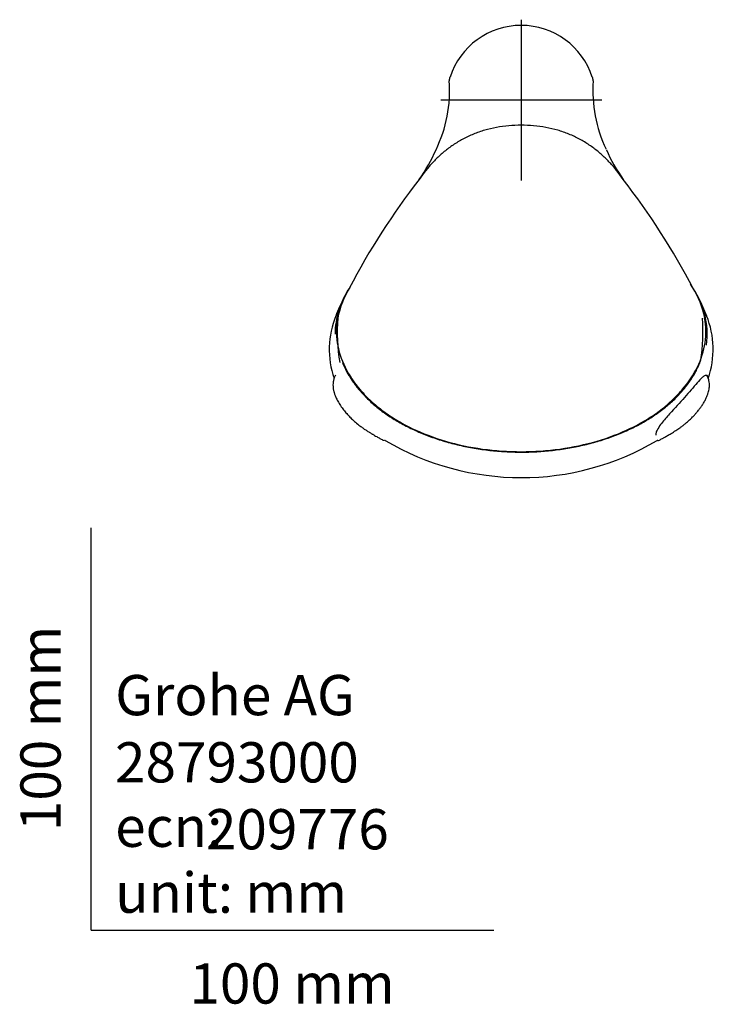
# Model space of a CAD drawing. Units: millimetres. Extents: x -18 to 377, y -18 to 514.
# Drawn here: x -18 to 155, y -18 to 226 of the extents above; entities that cross this region are included whole.
import ezdxf
from ezdxf.enums import TextEntityAlignment as Align
from ezdxf.lldxf.tags import DXFTag

# ---------------------------------------------------------------- set-up
doc = ezdxf.new("R2010")
doc.units = ezdxf.units.MM
for name, color, linetype in [('$DDT_AUDIT_GENERATED_(129)', 7, 'Continuous'), ('$DDT_AUDIT_GENERATED_(8E)', 7, 'Continuous'), ('Default', 7, 'Continuous')]:
    doc.layers.add(name, color=color, linetype=linetype)
doc.styles.add('SEACAD_seiso_ttf', font='seiso.ttf')
tags = doc.linetypes.add('CENTER2', pattern=[28.575, 19.05, -3.175, 3.175, -3.175]).pattern_tags.tags
tags[10:11] = [DXFTag(74, 4), DXFTag(75, 0), DXFTag(340, '0'), DXFTag(46, 0.0), DXFTag(50, 0.0), DXFTag(44, 0.0), DXFTag(45, 0.0)]
tags[8:9] = [DXFTag(74, 4), DXFTag(75, 0), DXFTag(340, '0'), DXFTag(46, 0.0), DXFTag(50, 0.0), DXFTag(44, 0.0), DXFTag(45, 0.0)]
tags[6:7] = [DXFTag(74, 4), DXFTag(75, 0), DXFTag(340, '0'), DXFTag(46, 0.0), DXFTag(50, 0.0), DXFTag(44, 0.0), DXFTag(45, 0.0)]
tags[4:5] = [DXFTag(74, 4), DXFTag(75, 0), DXFTag(340, '0'), DXFTag(46, 0.0), DXFTag(50, 0.0), DXFTag(44, 0.0), DXFTag(45, 0.0)]

# ---------------------------------------------------------------- blocks, each defined once
blk = doc.blocks.new('SEANNOT_GROUP2')
at = {"layer": 'Default', "color": 7, "linetype": 'CENTER2'}
for p, q in [((106.83, 226.26), (106.83, 186.26)), ((126.83, 206.26), (86.83, 206.26))]:
    blk.add_line(p, q, dxfattribs=at)
blk = doc.blocks.new('SE2')
at = {"layer": '$DDT_AUDIT_GENERATED_(129)', "color": 7, "linetype": 'Continuous'}
for centre, radius, start, end in [((114.53, 131.48), 57.79, 153.5661, 158.5608), ((101.48, 132.5), 55.23, 21.3432, 26.5686), ((81.19, 144.33), 22.06, 157.7559, 199.02), ((132.45, 144.34), 22.08, 340.9448, 22.1543), ((61.61, 137.37), 0.996, 144.7358, 144.7423), ((72.76, 122), 0.278, 250.297, 292.2874), ((72.94, 121.49), 0.245, 62.5076, 108.1822), ((106.83, 178.67), 66.21, 239.3257, 300.6649), ((140.7, 121.51), 0.222, 69.4014, 119.7556), ((140.91, 122.16), 0.449, 253.5871, 304.7923)]:
    blk.add_arc(centre, radius, start, end, dxfattribs=at)
for start_param, end_param in [(5.884511, 6.283185), (3.050467, 3.5693)]:
    blk.add_ellipse((106.83, 148.11), major_axis=(-46.25, 0), ratio=0.647237, start_param=start_param, end_param=end_param, dxfattribs=at)
for points, knots in [([(60.43, 137.42), (60.34, 137.16), (60.17, 136.7), (60.05, 135.88), (60.05, 135.15), (60.12, 134.55), (60.2, 134.12), (60.28, 133.8), (60.37, 133.51), (60.47, 133.2), (60.66, 132.68), (60.99, 131.91), (61.57, 130.88), (62.29, 129.82), (63.07, 128.84), (63.85, 127.95), (64.69, 127.08), (65.66, 126.18), (66.6, 125.42), (67.46, 124.79), (68.18, 124.3), (68.89, 123.87), (69.43, 123.54), (69.8, 123.31), (70.07, 123.15), (70.45, 122.92), (70.99, 122.61), (71.71, 122.2), (72.19, 121.95), (72.48, 121.8)], [0, 0, 0, 0, 0.040492, 0.0872, 0.132161, 0.167441, 0.188434, 0.203398, 0.218192, 0.234763, 0.253115, 0.306061, 0.366956, 0.433937, 0.495897, 0.550989, 0.606485, 0.666198, 0.729443, 0.765964, 0.803375, 0.839893, 0.86938, 0.881816, 0.89231, 0.907228, 0.931857, 0.965407, 1, 1, 1, 1]), ([(60.78, 137.93), (60.76, 137.92), (60.68, 137.89), (60.57, 137.76), (60.49, 137.6), (60.46, 137.51), (60.45, 137.49)], [0, 0, 0, 0, 0.107275, 0.524853, 0.905649, 1, 1, 1, 1]), ([(153.21, 137.48), (153.13, 137.71), (153.02, 137.81), (152.8, 137.89), (152.69, 137.87), (152.36, 137.76), (152.14, 137.59), (151.48, 137.02), (151.03, 136.52), (149.61, 134.92), (148.56, 133.69), (146.26, 131.11), (145, 129.75), (143.03, 127.55), (142.35, 126.79), (141.38, 125.53), (141.06, 125.09), (140.64, 124.36), (140.51, 124.11), (140.31, 123.56), (140.23, 123.26), (140.3, 123.02)], [0, 0, 0, 0, 0.03125, 0.03125, 0.0625, 0.0625, 0.125, 0.125, 0.25, 0.25, 0.5, 0.5, 0.75, 0.75, 0.875, 0.875, 0.9375, 0.9375, 0.96875, 0.96875, 1, 1, 1, 1]), ([(141.17, 121.79), (141.44, 121.93), (141.87, 122.15), (142.48, 122.5), (142.97, 122.78), (143.4, 123.03), (144.06, 123.43), (144.95, 123.96), (145.87, 124.55), (146.62, 125.09), (147.28, 125.59), (147.97, 126.17), (148.7, 126.82), (149.38, 127.5), (149.98, 128.14), (150.47, 128.7), (150.9, 129.22), (151.33, 129.78), (151.8, 130.44), (152.29, 131.22), (152.72, 132.03), (153.06, 132.81), (153.3, 133.51), (153.47, 134.16), (153.57, 134.74), (153.61, 135.29), (153.6, 135.89), (153.49, 136.65), (153.33, 137.12), (153.22, 137.42)], [0, 0, 0, 0, 0.032251, 0.059923, 0.078988, 0.098258, 0.118696, 0.171652, 0.222934, 0.254546, 0.29058, 0.331002, 0.375774, 0.423349, 0.464934, 0.499235, 0.530309, 0.562579, 0.60263, 0.650401, 0.699785, 0.743696, 0.782176, 0.8164, 0.85139, 0.878521, 0.909601, 0.951178, 1, 1, 1, 1]), ([(153.21, 137.48), (153.21, 137.49), (153.18, 137.57), (153.1, 137.72), (152.99, 137.87), (152.9, 137.9), (152.88, 137.92)], [0, 0, 0, 0, 0.021658, 0.447642, 0.847319, 1, 1, 1, 1])]:
    blk.add_open_spline(points, degree=3, knots=knots, dxfattribs=at)
for points in [[(60.8, 137.95), (60.79, 137.94), (60.79, 137.94), (60.78, 137.94)], [(152.88, 137.92), (152.87, 137.93), (152.86, 137.93), (152.85, 137.94)], [(72.48, 121.8), (72.51, 121.78), (72.55, 121.77), (72.58, 121.76)]]:
    blk.add_open_spline(points, degree=3, dxfattribs=at)
at = {"layer": '$DDT_AUDIT_GENERATED_(8E)', "color": 7, "linetype": 'Continuous'}
for centre, radius, start, end in [((106.83, 206.26), 18.58, 17.9547, 162.0749), ((55.63, 208.56), 33.4, 334.0385, 4.2863), ((91.93, 210.93), 3, 158.7611, 178.1116), ((121.79, 210.93), 2.94, 2.3141, 21.6418), ((157.69, 208.51), 33.06, 175.6134, 205.8328), ((47.77, 210.46), 41.33, 324.698, 336.4547), ((165.77, 210.39), 41.2, 203.5166, 215.322), ((219.33, 79.02), 174.83, 142.0341, 152.5975), ((-10.09, 76.16), 180.07, 27.5426, 37.8176), ((84.43, 147.37), 23.67, 148.6809, 168.4042), ((129.41, 147.44), 23.49, 11.5608, 31.3136)]:
    blk.add_arc(centre, radius, start, end, dxfattribs=at)
for major_axis, start_param, end_param in [((0, 45.72), 1.493971, 1.737484), ((0, 45.16), 4.557051, 4.789604)]:
    blk.add_ellipse((106.83, 148.62), major_axis=major_axis, ratio=1, start_param=start_param, end_param=end_param, dxfattribs=at)
for points, knots in [([(124.52, 212.01), (124.52, 212.01), (124.53, 212.01), (124.53, 212), (124.53, 211.99)], [0.10156148, 0.10156148, 0.10156148, 0.10156148, 0.13534284, 0.14028868, 0.14028868, 0.14028868, 0.14028868]), ([(132.16, 186.57), (131.89, 186.96), (131.13, 188.04), (129.76, 189.77), (127.97, 191.69), (125.98, 193.5), (123.78, 195.15), (121.36, 196.62), (118.73, 197.86), (115.92, 198.84), (112.97, 199.54), (109.92, 199.95), (106.83, 200.08), (103.74, 199.95), (100.7, 199.54), (97.74, 198.84), (94.93, 197.86), (92.3, 196.62), (89.88, 195.15), (87.68, 193.5), (85.69, 191.69), (83.91, 189.77), (82.54, 188.05), (81.77, 186.96), (81.5, 186.57)], [0.1618571, 0.1618571, 0.1618571, 0.1618571, 0.1800216, 0.2120194, 0.2440172, 0.2760149, 0.3080127, 0.3400105, 0.3720083, 0.404006, 0.4360038, 0.4680016, 0.4999993, 0.5319971, 0.5639949, 0.5959927, 0.6279904, 0.6599882, 0.691986, 0.7239837, 0.7559815, 0.7879793, 0.8199771, 0.8381178, 0.8381178, 0.8381178, 0.8381178]), ([(61.24, 152.13), (60.86, 150.06), (60.83, 148), (61.45, 143.93), (62.1, 141.89), (64.05, 137.95), (65.32, 136.04), (67.71, 133.27), (68.59, 132.36), (70.47, 130.63), (71.47, 129.8), (73.6, 128.21), (74.73, 127.46), (77.12, 126.03), (78.38, 125.34), (82.3, 123.45), (85.08, 122.4), (90.96, 120.67), (94.09, 120.01), (100.38, 119.13), (103.58, 118.91), (110.11, 118.91), (113.31, 119.13), (119.6, 120.01), (122.73, 120.68), (128.61, 122.4), (131.39, 123.46), (135.3, 125.35), (136.57, 126.04), (138.95, 127.47), (140.08, 128.23), (142.21, 129.81), (143.21, 130.65), (145.09, 132.38), (145.96, 133.29), (148.35, 136.05), (149.63, 137.96), (151.57, 141.91), (152.22, 143.95), (152.83, 148.02), (152.8, 150.07), (152.42, 152.15)], [0, 0, 0, 0, 0.0625, 0.0625, 0.125, 0.125, 0.1875, 0.1875, 0.21875, 0.21875, 0.25, 0.25, 0.28125, 0.28125, 0.3125, 0.3125, 0.375, 0.375, 0.4375, 0.4375, 0.5, 0.5, 0.5625, 0.5625, 0.625, 0.625, 0.6875, 0.6875, 0.71875, 0.71875, 0.75, 0.75, 0.78125, 0.78125, 0.8125, 0.8125, 0.875, 0.875, 0.9375, 0.9375, 1, 1, 1, 1]), ([(62.41, 141.08), (62.56, 140.7), (62.85, 140), (63.44, 138.83), (64.11, 137.65), (64.87, 136.47), (65.71, 135.32), (66.62, 134.2), (67.6, 133.1), (68.65, 132.03), (69.77, 130.99), (70.97, 129.98), (72.22, 129), (73.54, 128.06), (74.92, 127.16), (76.36, 126.3), (77.85, 125.48), (79.39, 124.7), (80.99, 123.96), (82.63, 123.27), (84.32, 122.62), (86.04, 122.02), (87.81, 121.47), (89.61, 120.97), (91.44, 120.52), (93.3, 120.12), (95.18, 119.77), (97.08, 119.48), (99.01, 119.23), (100.94, 119.04), (102.89, 118.91), (104.84, 118.83), (106.8, 118.8), (108.76, 118.82), (110.71, 118.9), (112.66, 119.04), (114.59, 119.23), (116.52, 119.47), (118.42, 119.76), (120.3, 120.11), (122.16, 120.51), (123.99, 120.95), (125.79, 121.45), (127.56, 122), (129.29, 122.6), (130.98, 123.24), (132.62, 123.93), (134.22, 124.67), (135.76, 125.45), (137.26, 126.27), (138.7, 127.13), (140.08, 128.03), (141.4, 128.97), (142.66, 129.95), (143.85, 130.95), (144.98, 131.99), (146.03, 133.07), (147.02, 134.16), (147.93, 135.29), (148.77, 136.44), (149.53, 137.61), (150.21, 138.81), (150.81, 140.01), (151.23, 140.96), (151.4, 141.45), (151.44, 141.57)], [0, 0, 0, 0, 0.013463, 0.029538, 0.045618, 0.061703, 0.077792, 0.093886, 0.109983, 0.126083, 0.142185, 0.15829, 0.174396, 0.190503, 0.206612, 0.22272, 0.238829, 0.254938, 0.271046, 0.287155, 0.303263, 0.319371, 0.335478, 0.351585, 0.367692, 0.383798, 0.399904, 0.41601, 0.432115, 0.448221, 0.464326, 0.480431, 0.496536, 0.512641, 0.528746, 0.544851, 0.560956, 0.577062, 0.593167, 0.609273, 0.62538, 0.641486, 0.657593, 0.673701, 0.689809, 0.705918, 0.722027, 0.738136, 0.754246, 0.770356, 0.786467, 0.802578, 0.818688, 0.834798, 0.850907, 0.867016, 0.883123, 0.899228, 0.91533, 0.93143, 0.947526, 0.963617, 0.979704, 0.995787, 1, 1, 1, 1])]:
    blk.add_open_spline(points, degree=3, knots=knots, dxfattribs=at)
blk.add_open_spline([(85.66, 193.95), (85.67, 193.97), (85.68, 193.98), (85.68, 193.99)], degree=3, dxfattribs=at)

msp = doc.modelspace()

# ---------------------------------------------------------------- linework, layer by layer
at = {"layer": 'Default', "color": 7, "linetype": 'Continuous'}
for q in [(0, 100), (100, 0)]:
    msp.add_line((0, 0), q, dxfattribs=at)

# ---------------------------------------------------------------- block references
at = {"layer": 'Default'}
for name in ['SEANNOT_GROUP2', 'SE2']:
    msp.add_blockref(name, (0, 0), dxfattribs=at)

# ---------------------------------------------------------------- texts
at = {"layer": 'Default', "color": 7, "linetype": 'Continuous', "style": 'SEACAD_seiso_ttf'}
msp.add_text('100 mm', height=10, rotation=90, dxfattribs=at).set_placement((-17.62, 24.62), align=Align.TOP_LEFT)
for s, p in [('Grohe AG^J', (5.94, 63.42)), ('28793000', (5.9, 46.72)), ('209776', (28.49, 30.09)), ('ecn: ', (5.94, 30.7)), ('unit: mm', (5.94, 14.33)), ('100 mm', (24.39, -8.24))]:
    msp.add_text(s, height=10, dxfattribs=at).set_placement(p, align=Align.TOP_LEFT)

doc.saveas('drawing.dxf')
